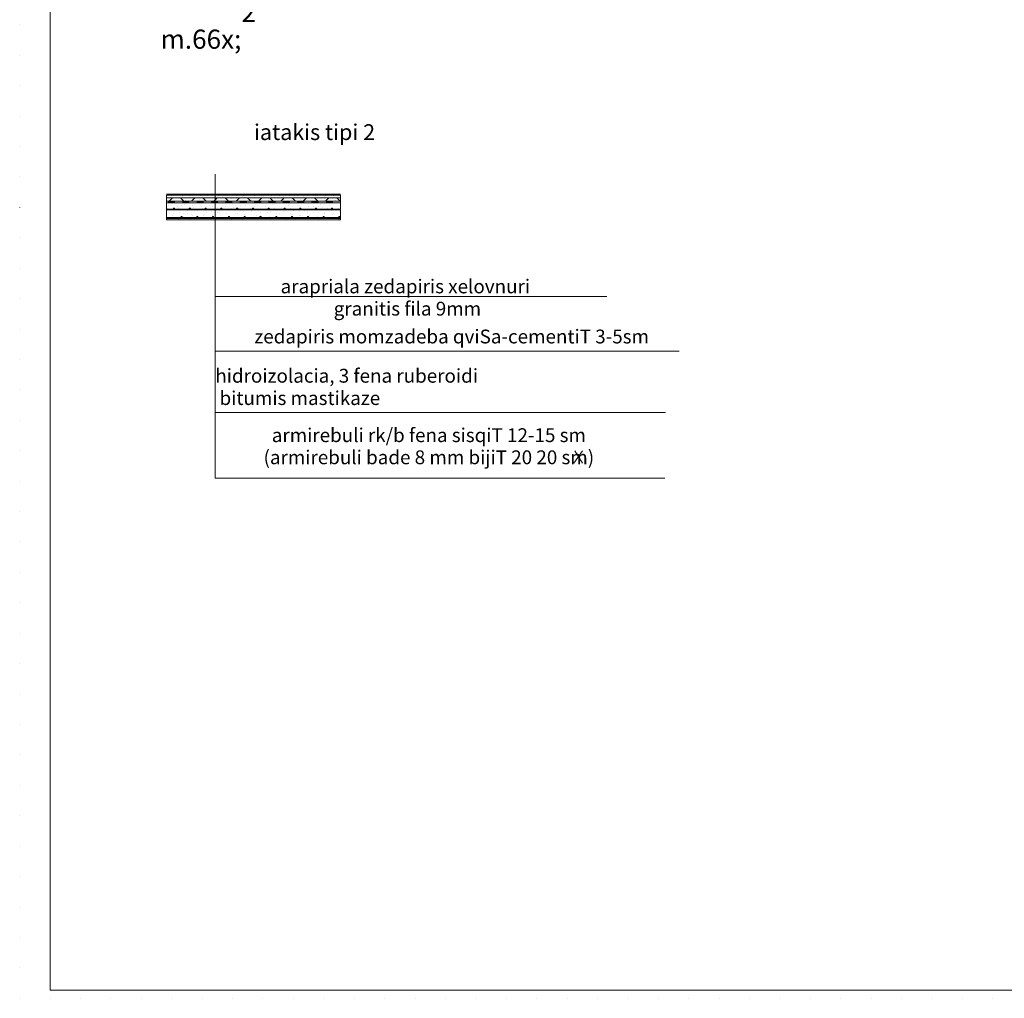
# Model space of a CAD drawing. Units: millimetres. Extents: x 127405 to 414145, y -61930 to 53411.
# Drawn here: x 226106 to 246670, y -7226 to 13204 of the extents above; entities that cross this region are included whole.
import ezdxf

# ---------------------------------------------------------------- set-up
doc = ezdxf.new("R2010")
doc.units = ezdxf.units.MM
doc.header["$MEASUREMENT"] = 0
doc.linetypes.add('Dotted', pattern=[634.99999, 0, -634.99999])
doc.layers.add('11', color=7, linetype='Continuous')
for name, color, linetype, lineweight in [('11_Pen_No__1', 7, 'Continuous', 13), ('11_Pen_No__2', 8, 'Continuous', 15), ('2D Drafting - General_Pen_No__1', 7, 'Continuous', 13), ('2D Drafting - General_Pen_No__120', 7, 'Continuous', 13), ('2D Drafting - General_Pen_No__21', 7, 'Continuous', 35), ('Annotation - Text_Pen_No__1', 7, 'Continuous', 13), ('Drawing & Figure_Pen_No__1', 7, 'Continuous', 13), ('Lines_Pen_No__1', 7, 'Continuous', 13), ('Lines_Pen_No__16', 124, 'Continuous', 20)]:
    doc.layers.add(name, color=color, linetype=linetype, lineweight=lineweight)
doc.styles.add('GENERATED_STYLE_2', font='ACADMTAV.TTF')
doc.styles.add('GENERATED_STYLE_3', font='txt')

# ---------------------------------------------------------------- blocks, each defined once
blk = doc.blocks.new('*X17')
at = {"layer": '11', "linetype": 'Continuous', "lineweight": 0, "true_color": 0x000000}
for points in [[(229350, 9415), (229200, 9415), (229200, 9382), (229350, 9382)], [(229650, 9415), (229500, 9415), (229500, 9382), (229650, 9382)], [(229950, 9415), (229800, 9415), (229800, 9382), (229950, 9382)], [(230250, 9415), (230100, 9415), (230100, 9382), (230250, 9382)], [(230550, 9415), (230400, 9415), (230400, 9382), (230550, 9382)], [(230850, 9415), (230700, 9415), (230700, 9382), (230850, 9382)], [(231150, 9415), (231000, 9415), (231000, 9382), (231150, 9382)], [(231450, 9415), (231300, 9415), (231300, 9382), (231450, 9382)], [(231750, 9415), (231600, 9415), (231600, 9382), (231750, 9382)], [(232050, 9415), (231900, 9415), (231900, 9382), (232050, 9382)], [(232350, 9415), (232200, 9415), (232200, 9382), (232350, 9382)], [(232650, 9415), (232500, 9415), (232500, 9382), (232650, 9382)], [(232800, 9415), (232800, 9382), (232805, 9382), (232805, 9415)]]:
    blk.add_hatch(color=18, dxfattribs=at).paths.add_polyline_path(points)
blk = doc.blocks.new('Fill_3', base_point=(0, 0))
at = {"layer": '11_Pen_No__2', "linetype": 'Continuous'}
for p, q in [((232805, 9415), (229174, 9415)), ((229174, 9415), (229174, 9382)), ((229174, 9382), (232805, 9382)), ((232805, 9382), (232805, 9415))]:
    blk.add_line(p, q, dxfattribs=at)
at = {"layer": '11_Pen_No__1', "linetype": 'Continuous'}
blk.add_blockref('*X17', (0, 0), dxfattribs=at)

msp = doc.modelspace()

# ---------------------------------------------------------------- hatches: boundary and pattern name
at = {"layer": '11_Pen_No__1', "linetype": 'Continuous'}
h = msp.add_hatch(dxfattribs=at)
h.set_pattern_fill('könnyûbeton', color=256, style=0, pattern_type=2)
h.set_pattern_definition([(0, (0, 0), (0, 779.4225), [48.75, -401.25]), (0, (225, 389.7), (0, 779.4225), [48.75, -401.25]), (60, (0, 0), (-674.9997, 389.7113), [48.75, -401.25]), (60, (450, 0), (-674.9997, 389.7113), [48.75, -401.25]), (120, (48.75, 0), (674.9997, 389.7112), [48.75, -401.25]), (120, (498.75, 0), (674.9997, 389.7112), [48.75, -401.25]), (0, (0, 75), (0, 150), [0, -150, 0, -225]), (45, (75, 75), (-106.06602, 106.06602), [0, -112.5, 0, -187.5])])
h.paths.add_polyline_path([(229173.6, 9483.4), (232804.7, 9483.4), (232804.7, 9541.1), (229173.6, 9541.1)])
h = msp.add_hatch(dxfattribs=at)
h.set_pattern_fill('Facing_Tile___Large_Scale', color=256, style=0, pattern_type=2)
h.set_pattern_definition([(45, (0, 0), (-233.34523, 233.34523), []), (135, (0, 0), (233.34523, 233.34523), []), (90, (-233.35, 233.35), (-148.5, 0), [0, -99, 0, -148.5]), (155, (2e-13, 466.69), (62.75881, 134.5867), [0, -72.6, 0, -125.4])])
h.paths.add_polyline_path([(229173.6, 9415.1), (232804.7, 9415.1), (232804.7, 9483.4), (229173.6, 9483.4)])
h = msp.add_hatch(dxfattribs=at)
h.set_pattern_fill('faragott_kõ', color=256, style=0, pattern_type=2)
h.set_pattern_definition([(45, (0, 350), (-111.36932, 111.36932), [0, -105, 0, -157.5]), (110, (350, 350), (148.00159, 53.86817), [0, -77, 0, -133])])
h.paths.add_polyline_path([(229173.6, 9026.5), (232804.7, 9026.5), (232804.7, 9382.3), (229173.6, 9382.3)])
for points in [[(229345.1, 9256, 1), (229313.8, 9256, 1)], [(229674.8, 9256, 1), (229643.5, 9256, 1)], [(230004.6, 9256, 1), (229973.3, 9256, 1)], [(230334.4, 9256, 1), (230303.1, 9256, 1)], [(230664.2, 9256, 1), (230632.9, 9256, 1)], [(230993.9, 9256, 1), (230962.6, 9256, 1)], [(231323.7, 9256, 1), (231292.4, 9256, 1)], [(231653.5, 9256, 1), (231622.2, 9256, 1)], [(231983.3, 9256, 1), (231952, 9256, 1)], [(232313, 9256, 1), (232281.7, 9256, 1)], [(232642.8, 9256, 1), (232611.5, 9256, 1)], [(229173.6, 9235.1), (232804.7, 9235.1), (232804.7, 9246.6), (229173.6, 9246.6)], [(229173.6, 9061.9), (232804.7, 9061.9), (232804.7, 9073.3), (229173.6, 9073.3)], [(229502.2, 9082.7, 1), (229470.9, 9082.7, 1)], [(229832, 9082.7, 1), (229800.7, 9082.7, 1)], [(230161.8, 9082.7, 1), (230130.5, 9082.7, 1)], [(230491.5, 9082.7, 1), (230460.3, 9082.7, 1)], [(230821.3, 9082.7, 1), (230790, 9082.7, 1)], [(231151.1, 9082.7, 1), (231119.8, 9082.7, 1)], [(231480.9, 9082.7, 1), (231449.6, 9082.7, 1)], [(231810.6, 9082.7, 1), (231779.4, 9082.7, 1)], [(232140.4, 9082.7, 1), (232109.1, 9082.7, 1)], [(232470.2, 9082.7, 1), (232438.9, 9082.7, 1)], [(232800, 9082.7, 1), (232768.7, 9082.7, 1)]]:
    msp.add_hatch(color=256, dxfattribs=at).paths.add_polyline_path(points)

# ---------------------------------------------------------------- linework, layer by layer
at = {"layer": '11_Pen_No__2', "linetype": 'Continuous', "flags": 128}
for points in [[(229173.6, 9483.4), (232804.7, 9483.4), (232804.7, 9541.1), (229173.6, 9541.1)], [(229173.6, 9415.1), (232804.7, 9415.1), (232804.7, 9483.4), (229173.6, 9483.4)], [(229173.6, 9026.5), (232804.7, 9026.5), (232804.7, 9382.3), (229173.6, 9382.3)], [(229173.6, 9235.1), (232804.7, 9235.1), (232804.7, 9246.6), (229173.6, 9246.6)], [(229173.6, 9061.9), (232804.7, 9061.9), (232804.7, 9073.3), (229173.6, 9073.3)]]:
    msp.add_lwpolyline(points, close=True, dxfattribs=at)
for points in [[(229345.1, 9256, 1), (229313.8, 9256, 1)], [(229674.8, 9256, 1), (229643.5, 9256, 1)], [(230004.6, 9256, 1), (229973.3, 9256, 1)], [(230334.4, 9256, 1), (230303.1, 9256, 1)], [(230664.2, 9256, 1), (230632.9, 9256, 1)], [(230993.9, 9256, 1), (230962.6, 9256, 1)], [(231323.7, 9256, 1), (231292.4, 9256, 1)], [(231653.5, 9256, 1), (231622.2, 9256, 1)], [(231983.3, 9256, 1), (231952, 9256, 1)], [(232313, 9256, 1), (232281.7, 9256, 1)], [(232642.8, 9256, 1), (232611.5, 9256, 1)], [(229502.2, 9082.7, 1), (229470.9, 9082.7, 1)], [(229832, 9082.7, 1), (229800.7, 9082.7, 1)], [(230161.8, 9082.7, 1), (230130.5, 9082.7, 1)], [(230491.5, 9082.7, 1), (230460.3, 9082.7, 1)], [(230821.3, 9082.7, 1), (230790, 9082.7, 1)], [(231151.1, 9082.7, 1), (231119.8, 9082.7, 1)], [(231480.9, 9082.7, 1), (231449.6, 9082.7, 1)], [(231810.6, 9082.7, 1), (231779.4, 9082.7, 1)], [(232140.4, 9082.7, 1), (232109.1, 9082.7, 1)], [(232470.2, 9082.7, 1), (232438.9, 9082.7, 1)], [(232800, 9082.7, 1), (232768.7, 9082.7, 1)]]:
    msp.add_lwpolyline(points, format="xyb", close=True, dxfattribs=at)
at = {"layer": '2D Drafting - General_Pen_No__1', "linetype": 'Continuous'}
for p, q in [((230191.8, 9978.1), (230191.8, 3633.3)), ((230191.8, 7423.9), (238372.2, 7423.9)), ((230191.8, 6286.2), (239881.8, 6286.2)), ((230191.8, 5006.8), (239591.4, 5006.8)), ((230191.8, 3633.3), (239577, 3633.3))]:
    msp.add_line(p, q, dxfattribs=at)
at = {"layer": '2D Drafting - General_Pen_No__120', "linetype": 'Continuous'}
for p, q in [((232805, 9561.8), (229173.6, 9561.8)), ((229173.6, 9541.1), (232805, 9541.1)), ((232805, 9477.3), (232805, 9498)), ((237862.7, 4200), (237679.4, 3943.4)), ((237697.7, 4200), (237857.3, 3944.8))]:
    msp.add_line(p, q, dxfattribs=at)
at = {"layer": '2D Drafting - General_Pen_No__21', "linetype": 'Continuous'}
msp.add_line((229173.6, 9061.9), (232804.7, 9061.9), dxfattribs=at)
at = {"layer": 'Lines_Pen_No__1', "linetype": 'Continuous'}
for q in [(226745.3, 53235.2), (312357.3, -7055.2)]:
    msp.add_line((226745.3, -7055.2), q, dxfattribs=at)
at = {"layer": 'Lines_Pen_No__16', "linetype": 'Dotted'}
for q in [(226106, 53410.9), (312533.6, -7225.8)]:
    msp.add_line((226106, -7225.8), q, dxfattribs=at)

# ---------------------------------------------------------------- block references
at = {"layer": '11_Pen_No__1', "linetype": 'Continuous'}
msp.add_blockref('Fill_3', (0, 0), dxfattribs=at)

# ---------------------------------------------------------------- texts
at = {"layer": 'Annotation - Text_Pen_No__1', "linetype": 'Continuous', "attachment_point": 2}
for s, insert, char_height, style in [('\\A1;{\\fAcadMtavr|b1|i0|c0|p2;iatakis tipi 2}', (232264.1, 11021.6), 329.776, 'GENERATED_STYLE_2'), ('\\A1;{\\fAcadMtavr|b0|i0|c0|p2;zedapiris momzadeba qviSa-cementiT 3-5sm}', (235127.5, 6734.3), 288.554, 'GENERATED_STYLE_3')]:
    msp.add_mtext(s, dxfattribs=dict(at, insert=insert, char_height=char_height, style=style))
at = {"layer": 'Annotation - Text_Pen_No__1', "linetype": 'Continuous', "char_height": 288.554, "style": 'GENERATED_STYLE_3'}
for s, insert, attachment_point, line_spacing_factor in [('\\A1;{\\fAcadMtavr|b0|i0|c0|p2;arapriala zedapiris xelovnuri\\P\\fAcadMtavr|b0|i0|c0|p2; granitis fila 9mm}', (234160.1, 7780.4), 2, 0.966397), ('\\A1;{\\fAcadMtavr|b0|i0|c0|p2;hidroizolacia, 3 fena ruberoidi\\P\\fAcadMtavr|b0|i0|c0|p2; bitumis mastikaze}', (230191.8, 5914.8), 1, 0.968747), ('\\A1;{\\fAcadMtavr|b0|i0|c0|p2;armirebuli rk/b fena sisqiT 12-15 sm\\P\\fAcadMtavr|b0|i0|c0|p2;(armirebuli bade 8 mm bijiT 20 20 sm)}', (234651.4, 4674.6), 2, 0.960283)]:
    msp.add_mtext(s, dxfattribs=dict(at, insert=insert, attachment_point=attachment_point, line_spacing_factor=line_spacing_factor))
at = {"layer": 'Drawing & Figure_Pen_No__1', "linetype": 'Continuous', "insert": (229049.4, 12597), "char_height": 400, "width": 13102.181, "attachment_point": 7, "line_spacing_factor": 1.062437, "style": 'GENERATED_STYLE_2'}
msp.add_mtext('\\A1;{\\fAcadMtavr|b1|i0|c0|p2;SeniSvna:\\fAcadMtavr|b0|i0|c0|p2; samzareulo, gasaxdelebi sawyob-macivrebis da tualetis iatakebi mopirkeTebulia \\Ftxt.shx;t\\fAcadMtavr|b0|i0|c0|p2;-2 tipis iatakebiT saerTo farTi 74.7 m\\fAcadMtavr|b0|i0|c0|p2;\\A1{\\H.66x;\\S2^  ;}}', dxfattribs=at)

doc.saveas('drawing.dxf')
